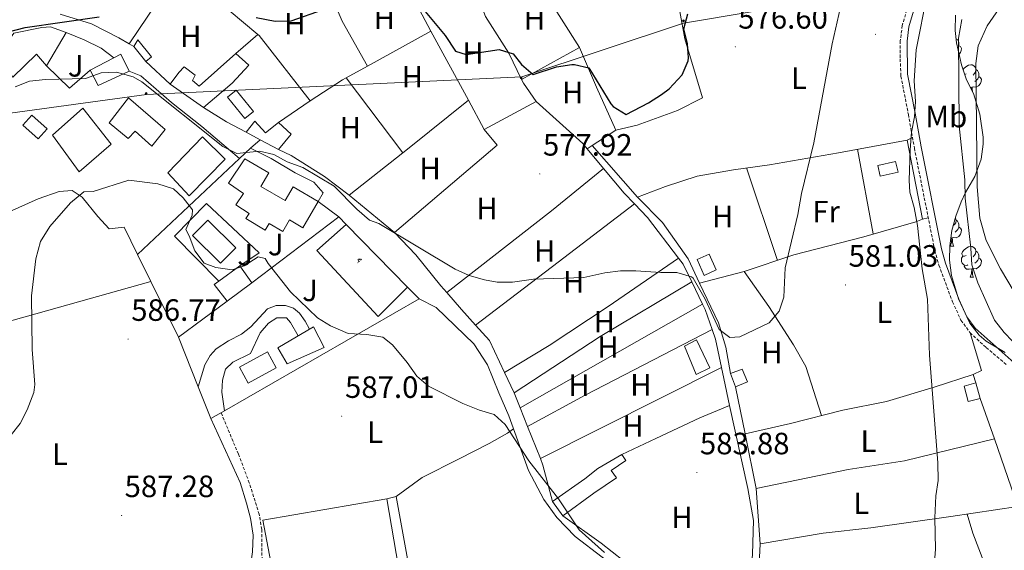
# Model space of a CAD drawing. Units: metres. Extents: x 552022 to 556501, y 4723609 to 4726614.
# Drawn here: x 553332 to 553652, y 4724165 to 4724337 of the extents above; entities that cross this region are included whole.
import ezdxf
from ezdxf.enums import TextEntityAlignment as Align

# ---------------------------------------------------------------- set-up
doc = ezdxf.new("R2010")
doc.units = ezdxf.units.M
doc.header["$MEASUREMENT"] = 0
doc.linetypes.add('TRAZOSX2', pattern=[1.5, 1, -0.5])
for name, color, linetype, lineweight in [('Carátula', 7, 'Continuous', 5), ('Level 15', 1, 'Continuous', 0), ('Level 16', 1, 'Continuous', 0), ('Level 19', 252, 'Continuous', 0), ('Level 20', 19, 'Continuous', 0), ('Level 21', 19, 'Continuous', 0), ('Level 25', 1, 'Continuous', 0), ('Level 26', 92, 'Continuous', 0), ('Level 32', 19, 'Continuous', 0), ('Level 35', 92, 'TRAZOSX2', 0), ('Level 36', 19, 'Continuous', 40), ('Level 37', 92, 'Continuous', 0), ('Level 4', 36, 'Continuous', 30), ('Level 41', 19, 'Continuous', 0), ('Level 5', 36, 'Continuous', 0), ('Level 52', 1, 'Continuous', 13), ('Level 7', 19, 'Continuous', 0)]:
    doc.layers.add(name, color=color, linetype=linetype, lineweight=lineweight)
doc.styles.add('Arial', font='ARIAL.TTF', dxfattribs={"height": 0.2})

# ---------------------------------------------------------------- blocks, each defined once
blk = doc.blocks.new('5PATER')
at = {"layer": 'Carátula', "linetype": 'Continuous', "lineweight": 5}
h = blk.add_hatch(color=250, dxfattribs=at)
edge = h.paths.add_edge_path()
edge.add_ellipse((0, 0), major_axis=(-1.33, -1.34), ratio=0.999422, start_angle=0, end_angle=360)
blk = doc.blocks.new('5PELE')
at = {"layer": 'Carátula', "linetype": 'Continuous', "lineweight": 5}
h = blk.add_hatch(color=9, dxfattribs=at)
edge = h.paths.add_edge_path()
edge.add_arc((0, 0), 2.85, 359.999, 719.999)
at = {"layer": 'Carátula', "color": 252, "linetype": 'Continuous', "lineweight": 5}
blk.add_circle((0, 0, 0), 2.85, dxfattribs=at)
blk = doc.blocks.new('5IDEP')
at = {"layer": 'Carátula', "linetype": 'Continuous', "lineweight": 5, "extrusion": (0, 0, -1)}
blk.add_hatch(color=252, dxfattribs=at).paths.add_polyline_path([(0.5, -0.6), (-1.8, 1.9), (-4, 0.2), (-7.9, 4.2), (-6.6, 5.2), (-4, 2.4), (-0.4, 5.2), (2.7, 5.2), (6.4, 1.4), (5.1, 0.3), (1.9, 3.7), (1.3, 3.2), (3, 1.4)])
at = {"layer": 'Carátula', "linetype": 'Continuous', "lineweight": 5}
for points in [[(-4.9, -9.4), (-5.1, -9.4), (-5.4, -9.3), (-5.6, -9.2), (-5.7, -9), (-5.8, -8.7), (-5.8, -8.4), (-5.7, -8.2), (-3, -4.9), (-3.6, 0.3), (-3.4, 0.8), (-1.9, -2), (-1.8, -3.7), (-1.2, -5.1), (-4.4, -9.2), (-4.6, -9.4)], [(1.4, -5.2), (-1.2, -5.1), (-1.8, -3.7), (0.3, -3.7), (-1.9, -2), (-3.4, 0.8), (2.1, -3.4), (2.3, -3.5), (2.4, -3.8), (2.5, -4.1), (2.4, -4.4), (2.3, -4.6), (2.2, -4.8), (2, -5), (1.7, -5.1)]]:
    blk.add_hatch(color=252, dxfattribs=at).paths.add_polyline_path(points)
h = blk.add_hatch(color=252, dxfattribs=at)
edge = h.paths.add_edge_path()
edge.add_arc((3, 5.5), 1.39, 179.999, 539.999)
at = {"layer": 'Carátula', "color": 252, "linetype": 'Continuous', "lineweight": 5}
blk.add_line((4, 0.2), (7.9, 4.2), dxfattribs=at)
at = {"layer": 'Carátula', "color": 252, "linetype": 'Continuous', "lineweight": 5, "flags": 128}
blk.add_lwpolyline([(7.9, 4.2), (4, 0.2)], dxfattribs=at)

msp = doc.modelspace()

# ---------------------------------------------------------------- linework, layer by layer
at = {"layer": 'Level 15', "linetype": 'Continuous', "lineweight": 13}
for points in [[(553324.45, 4724325.11, 581.86), (553330.17, 4724333.03, 581.92), (553339.25, 4724334.79, 584.26), (553342.09, 4724335.03, 585.16), (553347.21, 4724333.27, 584.8), (553340.81, 4724322.39, 584.14), (553337.53, 4724326.15, 581.62), (553329.85, 4724318.71, 581.86), (553324.99, 4724324.46, 581.86), (553324.45, 4724325.11, 581.86)], [(553373.09, 4724323.83, 579.1), (553369.17, 4724328.63, 579.04), (553370.49, 4724330.79, 579.04), (553374.93, 4724325.27, 579.1), (553373.09, 4724323.83, 579.1)], [(553357.57, 4724315.99, 585.34), (553355.01, 4724320.95, 585.34), (553362.71, 4724325.03, 585.34), (553364.97, 4724326.23, 585.34), (553367.69, 4724320.63, 585.34), (553357.57, 4724315.99, 585.34)], [(553406.57, 4724322.55, 581.14), (553401.21, 4724316.71, 582.34), (553391.85, 4724308.87, 581.62), (553380.97, 4724316.39, 581.32), (553383.81, 4724320.23, 580.54), (553385.57, 4724322.07, 579.34), (553389.17, 4724319.35, 579.46), (553388.25, 4724317.67, 580.3), (553390.41, 4724315.75, 582.4), (553402.41, 4724326.39, 581.38), (553406.57, 4724322.55, 581.14)], [(553361.13, 4724303.91, 587.38), (553367.49, 4724311.99, 587.32), (553379.41, 4724301.75, 586.06), (553375.09, 4724296.23, 586.54), (553369.65, 4724301.11, 587.5), (553367.33, 4724298.79, 587.38), (553361.13, 4724303.91, 587.38)], [(553351.41, 4724287.99, 591.4), (553342.73, 4724299.83, 587.32), (553352.65, 4724308.63, 587.26), (553361.81, 4724296.95, 591.58), (553351.41, 4724287.99, 591.4)], [(553338.05, 4724298.63, 583.24), (553333.12, 4724303.1, 583), (553336.06, 4724306.35, 583), (553340.99, 4724301.87, 583), (553338.05, 4724298.63, 583.24)], [(553420.41, 4724300.15, 583.6), (553416.21, 4724295.19, 583.6), (553410.29, 4724298.39, 583.6), (553405.77, 4724300.87, 581.5), (553408.61, 4724304.39, 581.08), (553412.01, 4724300.63, 584.32), (553416.25, 4724303.99, 583.42), (553420.41, 4724300.15, 583.6)], [(553387.21, 4724280.15, 589.66), (553380.29, 4724287.67, 589.54), (553391.49, 4724299.27, 589.6), (553398.93, 4724292.07, 589.6), (553387.21, 4724280.15, 589.66)], [(553405.29, 4724292.15, 588.82), (553413.12, 4724287.66, 591.46), (553410.54, 4724283.18, 591.46), (553418.45, 4724278.62, 591.46), (553421, 4724283.02, 591.46), (553429.17, 4724278.27, 589.06), (553424.23, 4724269.78, 589.06), (553419.85, 4724272.33, 590.62), (553417.63, 4724268.56, 590.5), (553413.23, 4724271.14, 592.48), (553411.91, 4724268.94, 592.48), (553405.62, 4724272.73, 591.52), (553406.73, 4724274.43, 591.52), (553402.42, 4724277.27, 590.2), (553404.87, 4724280.95, 590.2), (553399.98, 4724284.22, 589.06), (553405.29, 4724292.15, 588.82)], [(553611.93, 4724286.54, 586), (553617.77, 4724287.82, 586.06), (553617, 4724291.33, 586.06), (553611.16, 4724290.05, 586.06), (553611.93, 4724286.54, 586)], [(553399.53, 4724245.91, 589.84), (553395.33, 4724251.35, 589.78), (553396.83, 4724252.44, 589.64), (553403.73, 4724257.43, 589), (553407.61, 4724251.83, 589.48), (553399.53, 4724245.91, 589.84)], [(553419.05, 4724225.59, 591.04), (553416.01, 4724230.71, 591.22), (553427.69, 4724237.59, 588.52), (553431.09, 4724230.87, 588.58), (553419.05, 4724225.59, 591.04)], [(553552.21, 4724233.34, 583.42), (553556.61, 4724224.3, 583.42), (553552.13, 4724222.14, 583.42), (553548.33, 4724231.34, 583.42), (553552.21, 4724233.34, 583.42)], [(553563.33, 4724222.38, 583.54), (553567.05, 4724223.82, 583.54), (553568.81, 4724219.66, 583.6), (553564.89, 4724218.06, 583.48)], [(553564.89, 4724218.06, 583.48), (553563.33, 4724222.38, 583.54)], [(553643.13, 4724219.34, 589.66), (553639.28, 4724218.33, 589.48), (553640.6, 4724213.29, 589.48), (553644.45, 4724214.3, 589.66)], [(553644.45, 4724214.3, 589.66), (553643.13, 4724219.34, 589.66)], [(553505.41, 4724180.78, 591.94), (553515.93, 4724188.14, 591.76), (553520.13, 4724191.58, 586.42), (553527.89, 4724196.14, 586.6), (553529.29, 4724194.14, 586.6), (553524.49, 4724190.86, 586.6), (553526.25, 4724188.46, 586.66), (553518.85, 4724183.5, 592), (553508.77, 4724176.14, 592)], [(553454.53, 4724182.46, 592.48), (553463.53, 4724132.94, 593.02), (553459.97, 4724132.14, 592.9), (553451.53, 4724181.66, 592.18), (553454.53, 4724182.46, 592.48)], [(553508.77, 4724176.14, 592), (553505.41, 4724180.78, 591.94)]]:
    msp.add_polyline3d(points, dxfattribs=at)
at = {"layer": 'Level 15', "color": 5, "linetype": 'Continuous', "lineweight": 0}
for points in [[(553405.33, 4724305.27, 579.34), (553399.69, 4724312.23, 579.4), (553402.53, 4724314.53, 579.4), (553408.17, 4724307.57, 579.4), (553405.33, 4724305.27, 579.34)], [(553397.37, 4724258.23, 585.58), (553388.29, 4724267.27, 585.52), (553393.28, 4724272.28, 585.52), (553402.36, 4724263.24, 585.52), (553397.37, 4724258.23, 585.58)], [(553554.77, 4724254.3, 579.35), (553552.45, 4724259.42, 579.35), (553556.3, 4724261.17, 579.35), (553558.62, 4724256.05, 579.35), (553554.77, 4724254.3, 579.35)], [(553406.41, 4724219.27, 588.58), (553415.49, 4724224.23, 588.58), (553412.64, 4724229.44, 588.58), (553403.56, 4724224.48, 588.58), (553406.41, 4724219.27, 588.58)]]:
    msp.add_polyline3d(points, dxfattribs=at)
at = {"layer": 'Level 16', "color": 1, "linetype": 'Continuous', "lineweight": 13, "ltscale": 0.5}
for points in [[(553385.06, 4724353.32, 576.64), (553379.85, 4724347.59, 576.4), (553367.71, 4724329.49, 576.94)], [(553385.06, 4724353.32, 576.52), (553390.33, 4724349.43, 576.64), (553400.21, 4724340.39, 576.64), (553409.49, 4724332.59, 578.53)], [(553453.86, 4724353.65, 575.46), (553458.29, 4724347.83, 575.92), (553465.81, 4724333.67, 577.72)], [(553478.97, 4724352.55, 574.72), (553481.45, 4724344.15, 574.96), (553483.61, 4724338.38, 575.2), (553491.17, 4724326.46, 575.62), (553495.34, 4724317.99, 576.04)], [(553445.19, 4724322.28, 576.88), (553436.93, 4724336.95, 576.64), (553433.09, 4724346.15, 576.52)], [(553367.71, 4724329.49, 579.12), (553364.29, 4724331.51, 578.2), (553355.45, 4724335.99, 577.12), (553345.29, 4724339.19, 576.46)], [(553347.21, 4724333.27, 578.2), (553353.01, 4724330.87, 578.44), (553358.61, 4724328.15, 578.98), (553362.71, 4724325.03, 579.34)], [(553402.41, 4724326.39, 579.16), (553409.49, 4724332.59, 579.16)], [(553409.49, 4724332.59, 578.53), (553409.93, 4724332.23, 578.62), (553426.57, 4724311.03, 579.34)], [(553445.19, 4724322.28, 578.79), (553465.81, 4724333.67, 578.32)], [(553465.81, 4724333.67, 577.72), (553478.09, 4724311.18, 578.5)], [(553369.17, 4724328.63, 579.52), (553367.71, 4724329.49, 579.12)], [(553495.34, 4724317.99, 575.51), (553514.13, 4724328.38, 575.57), (553519.73, 4724315.42, 576.47), (553526.01, 4724301.5, 577.07)], [(553380.97, 4724316.39, 581.14), (553373.09, 4724323.83, 579.52)], [(553355.01, 4724320.95, 581.08), (553348.29, 4724315.11, 581.68), (553340.81, 4724322.39, 581.74)], [(553367.69, 4724320.63, 580.3), (553371.53, 4724319.11, 581.08), (553381.41, 4724310.47, 581.86), (553391.29, 4724302.63, 583.78), (553403.58, 4724292.3, 584.38)], [(553438.26, 4724318.45, 578.95), (553445.19, 4724322.28, 578.79)], [(553426.57, 4724311.03, 579.4), (553437.13, 4724317.83, 578.98), (553438.26, 4724318.45, 578.95)], [(553456.75, 4724294.15, 578.74), (553438.26, 4724318.45, 578.56)], [(553495.34, 4724317.99, 576.04), (553495.93, 4724316.78, 576.1), (553500.09, 4724310.78, 576.16)], [(553416.25, 4724303.99, 579.52), (553426.57, 4724311.03, 579.4)], [(553478.09, 4724311.18, 578.5), (553458.77, 4724295.75, 579.46), (553456.75, 4724294.15, 579.71)], [(553478.09, 4724311.18, 578.14), (553483.13, 4724301.74, 578.32)], [(553483.13, 4724301.74, 578.32), (553500.09, 4724310.78, 577.54)], [(553500.09, 4724310.78, 577.54), (553515.25, 4724297.18, 578.02), (553516.71, 4724295.42, 578.12)], [(553526.01, 4724301.5, 577.37), (553532.93, 4724303.1, 577.43), (553546.01, 4724307.9, 577.43), (553554.13, 4724311.98, 577.37)], [(553405.77, 4724300.87, 581.32), (553399.33, 4724304.15, 581.14), (553391.85, 4724308.87, 581.26)], [(553518.27, 4724296.45, 577.32), (553526.01, 4724301.5, 577.37)], [(553403.58, 4724292.3, 582.18), (553407.17, 4724295.67, 581.56)], [(553407.17, 4724295.67, 581.56), (553413.89, 4724292.31, 581.98), (553421.73, 4724287.59, 582.28), (553427.77, 4724284.63, 582.1), (553430.81, 4724281.11, 581.98), (553429.17, 4724278.27, 582.76), (553435.85, 4724273.35, 584.8)], [(553439.25, 4724280.31, 581.86), (553431.25, 4724286.39, 581.74), (553420.37, 4724293.27, 581.5), (553416.21, 4724295.19, 581.5)], [(553456.75, 4724294.15, 579.71), (553439.25, 4724280.31, 581.86)], [(553516.71, 4724295.42, 577.31), (553518.27, 4724296.45, 577.32)], [(553516.71, 4724295.42, 578.12), (553522, 4724289.06, 578.47)], [(553370.41, 4724261.11, 587.98), (553403.58, 4724292.3, 582.18)], [(553522, 4724289.06, 578.47), (553528.69, 4724281.02, 578.92), (553532.04, 4724277.52, 579.24)], [(553396.83, 4724252.44, 587.2), (553382.41, 4724267.03, 587.2), (553392.89, 4724277.67, 585.64), (553410.01, 4724261.67, 585.64), (553403.73, 4724257.43, 586.9)], [(553532.04, 4724277.52, 579.24), (553536.25, 4724273.1, 579.64), (553546.34, 4724259.92, 580.42)], [(553407.61, 4724251.83, 589.3), (553435.85, 4724273.35, 585.58)], [(553435.85, 4724273.35, 584.8), (553438.27, 4724270.88, 584.87)], [(553438.27, 4724270.88, 584.87), (553458.25, 4724250.5, 585.47)], [(553374.76, 4724252.3, 588.37), (553370.41, 4724261.11, 587.98)], [(553546.34, 4724259.92, 580.42), (553547.89, 4724257.9, 580.54), (553550.68, 4724252.2, 580.8)], [(553383.69, 4724234.23, 589.18), (553374.76, 4724252.3, 588.37)], [(553550.68, 4724252.2, 580.8), (553554.21, 4724244.98, 581.12)], [(553458.25, 4724250.5, 585.47), (553461.97, 4724246.7, 585.58)], [(553383.69, 4724234.23, 589.66), (553399.53, 4724245.91, 589.66)], [(553461.97, 4724246.7, 585.58), (553398.66, 4724210.29, 589.62)], [(553554.21, 4724244.98, 581.12), (553555.05, 4724243.26, 581.2), (553557.33, 4724236.76, 581.56)], [(553557.33, 4724236.76, 581.56), (553558.45, 4724233.58, 581.74), (553560.35, 4724224.37, 582.3)], [(553390.11, 4724218.11, 589.62), (553383.69, 4724234.23, 589.18)], [(553560.35, 4724224.37, 582.3), (553561.09, 4724220.78, 582.52), (553562.97, 4724212.06, 582.64)], [(553398.66, 4724210.29, 589.62), (553394.25, 4724207.75, 589.9), (553390.11, 4724218.11, 589.62)], [(553562.97, 4724212.06, 584.2), (553568.93, 4724185.02, 585.28), (553570.73, 4724174.62, 585.58), (553570.45, 4724163.74, 585.76), (553569.25, 4724148.14, 586.96), (553568.53, 4724132.22, 587.62), (553554.01, 4724143.26, 587.74), (553535.57, 4724156.06, 587.68), (553521.17, 4724167.26, 587.62), (553508.77, 4724176.14, 587.5)], [(553527.89, 4724196.14, 586.6), (553538.97, 4724201.34, 585.4), (553553.33, 4724207.98, 585.16), (553562.97, 4724212.06, 584.2)], [(553467.04, 4724110.94, 593.08), (553450.32, 4724121.5, 592.96), (553434.76, 4724130.7, 592.9), (553417.76, 4724140.15, 592.9), (553411.21, 4724174.79, 592.24), (553451.53, 4724181.66, 592.3)]]:
    msp.add_polyline3d(points, dxfattribs=at)
at = {"layer": 'Level 20', "color": 19, "linetype": 'Continuous', "lineweight": 0, "ltscale": 0.5}
for points in [[(553483.13, 4724301.74, 578.26), (553487.41, 4724296.62, 578.62), (553453.97, 4724268.23, 580.78)], [(553533.05, 4724279.74, 578.63), (553542.13, 4724283.18, 578.69), (553552.41, 4724286.54, 578.57), (553564.25, 4724288.62, 578.81), (553575.93, 4724290.22, 579.41), (553598.37, 4724294.14, 581.51), (553620.77, 4724298.22, 585.11)], [(553620.77, 4724298.22, 585.11), (553625.73, 4724272.54, 586.07), (553623.57, 4724271.66, 585.95), (553606.61, 4724266.86, 582.65), (553583.93, 4724260.94, 580.43), (553567.73, 4724255.58, 580.19), (553553.21, 4724251.74, 580.07)], [(553533.05, 4724279.74, 577.85), (553518.27, 4724296.45, 577.31)], [(553471.04, 4724248.69, 581.62), (553505.09, 4724275.26, 579.88), (553522, 4724289.06, 579.7)], [(553283.53, 4724272.23, 580.84), (553291.77, 4724271.19, 581.5), (553304.17, 4724268.95, 582.64), (553311.09, 4724268.79, 583.36), (553317.21, 4724269.99, 583.66), (553322.81, 4724271.91, 584.26), (553328.69, 4724274.95, 584.62), (553338.13, 4724279.19, 584.98), (553344.89, 4724281.59, 585.22), (553349.17, 4724281.91, 585.64), (553352.45, 4724279.67, 586.12), (553357.53, 4724273.43, 586.78), (553361.21, 4724269.43, 587.5), (553366.05, 4724269.99, 586.96), (553370.41, 4724261.11, 587.38)], [(553453.97, 4724268.23, 581.38), (553439.25, 4724280.31, 581.56)], [(553553.21, 4724251.74, 580.07), (553549.53, 4724259.66, 579.65), (553541.21, 4724271.5, 579.41), (553533.05, 4724279.74, 578.63)], [(553532.04, 4724277.52, 579.7), (553507.21, 4724258.62, 580.24), (553480.38, 4724238.13, 581.98)], [(553471.04, 4724248.69, 581.94), (553469.05, 4724250.94, 581.8), (553460.89, 4724261.02, 581.44), (553453.97, 4724268.23, 581.38)], [(553489.79, 4724222.72, 582.64), (553504.29, 4724231.5, 582.04), (553523.53, 4724244.22, 581.38), (553546.34, 4724259.92, 580.84)], [(553374.76, 4724252.3, 588.04), (553337.33, 4724241.83, 585.04), (553285.56, 4724227.43, 584.68)], [(553550.68, 4724252.2, 581.32), (553520.85, 4724234.46, 581.8), (553492.93, 4724216.14, 583.06)], [(553553.21, 4724251.74, 580.07), (553559.37, 4724238.86, 580.67), (553561.77, 4724231.02, 581.57), (553563.33, 4724222.38, 581.87)], [(553461.97, 4724246.7, 584.44), (553467.53, 4724243.9, 584.38), (553479.77, 4724232.06, 584.5), (553484.25, 4724225.26, 584.62), (553487.93, 4724216.14, 584.86), (553491.21, 4724208.7, 585.46), (553497.57, 4724190.86, 586.78), (553502.53, 4724181.42, 586.66), (553506.81, 4724175.58, 586.54), (553512.81, 4724169.5, 586.54), (553530.29, 4724156.06, 586.48), (553562.41, 4724132.62, 586.6), (553565.73, 4724128.78, 586.6), (553567.65, 4724125.02, 586.6), (553571.01, 4724110.94, 586.84), (553571.32, 4724109.44, 586.85)], [(553480.38, 4724238.13, 582.34), (553475.81, 4724243.26, 582.28), (553471.04, 4724248.69, 581.94)], [(553494.86, 4724211.3, 583.42), (553554.21, 4724244.98, 581.56)], [(553489.79, 4724222.72, 582.77), (553484.85, 4724233.1, 582.4), (553480.38, 4724238.13, 582.34)], [(553557.33, 4724236.76, 582.04), (553516.05, 4724215.42, 583.3), (553497.27, 4724205.24, 583.84)], [(553501.44, 4724194.75, 584.38), (553560.35, 4724224.37, 582.58)], [(553492.93, 4724216.14, 583), (553489.79, 4724222.72, 582.77)], [(553568.02, 4724202.81, 583.37), (553582.77, 4724206.22, 582.83), (553599.77, 4724210.46, 582.77), (553613.97, 4724213.34, 583.49), (553629.57, 4724217.98, 584.21), (553642.17, 4724222.06, 587.15), (553643.13, 4724219.34, 587.15)], [(553564.89, 4724218.06, 582.11), (553568.02, 4724202.81, 582.89)], [(553494.86, 4724211.3, 583.47), (553492.93, 4724216.14, 583)], [(553644.45, 4724214.3, 587.15), (553649.17, 4724201.18, 587.81)], [(553497.27, 4724205.24, 584.06), (553494.86, 4724211.3, 583.47)], [(553501.44, 4724194.75, 585.07), (553497.27, 4724205.24, 584.06)], [(553568.02, 4724202.81, 582.89), (553571.65, 4724185.1, 583.79)], [(553571.65, 4724185.1, 584.09), (553601.53, 4724191.18, 583.55), (553619.85, 4724194.06, 583.97), (553649.17, 4724201.18, 587.87)], [(553649.17, 4724201.18, 587.81), (553656.73, 4724179.18, 587.93), (553634.97, 4724175.98, 584.75), (553608.89, 4724172.22, 584.03), (553593.41, 4724170.54, 584.27), (553572.93, 4724167.02, 584.63)], [(553505.41, 4724180.78, 585.46), (553502.29, 4724192.62, 585.28), (553501.44, 4724194.75, 585.07)], [(553571.65, 4724185.1, 583.79), (553572.93, 4724167.02, 584.33)], [(553572.93, 4724167.02, 584.33), (553572.09, 4724149.26, 585.71), (553570.65, 4724135.74, 586.07), (553572.37, 4724122.46, 586.49)]]:
    msp.add_polyline3d(points, dxfattribs=at)
at = {"layer": 'Level 21', "color": 19, "linetype": 'TRAZOSX2', "lineweight": 0}
for points in [[(553623.15, 4724349.2, 583.75), (553619.17, 4724335.5, 583.61), (553618.52, 4724330.54, 583.61), (553618.47, 4724324.66, 583.7), (553618.73, 4724319, 584.08), (553621.13, 4724306.62, 584.39), (553623.09, 4724295.66, 585.71), (553629.73, 4724262.38, 586.43), (553631.08, 4724257.58, 586.46), (553635.5, 4724245.71, 586.72), (553638.25, 4724239.74, 586.97), (553641.19, 4724235.68, 587.13), (553646.44, 4724230.82, 587.6), (553653.33, 4724225.1, 588.17)], [(553529.44, 4724012.73, 589.7), (553524.71, 4724020.73, 589.68), (553522.6, 4724025.26, 589.71), (553509.32, 4724060.7, 589.59), (553504.49, 4724072.55, 589.63), (553501.64, 4724078.08, 589.71), (553498.72, 4724082.14, 589.71), (553494.96, 4724086.38, 589.71), (553481.76, 4724098.06, 589.77), (553473.8, 4724104.28, 589.83), (553460.88, 4724111.9, 590.07), (553445.4, 4724122.3, 590.19), (553427.33, 4724133.7, 590.81), (553405.6, 4724144.55, 590.01), (553404.92, 4724145.35, 590.01), (553404.84, 4724147.67, 589.83), (553406.08, 4724150.39, 589.83), (553409.76, 4724156.07, 589.83), (553410.92, 4724160.23, 589.89), (553410.81, 4724171.75, 589.77), (553409.98, 4724176.67, 589.6), (553406.77, 4724186.87, 589.29), (553403.22, 4724196.22, 589.19), (553397.59, 4724209.67, 588.93)]]:
    msp.add_polyline3d(points, dxfattribs=at)
at = {"layer": 'Level 21', "color": 19, "linetype": 'Continuous', "lineweight": 0}
for points in [[(553658.47, 4724223.31, 588.5), (553642.85, 4724237.16, 587.13), (553640.17, 4724240.86, 586.97), (553637.54, 4724246.56, 586.72), (553633.18, 4724258.26, 586.46), (553631.88, 4724262.9, 586.43), (553625.26, 4724296.07, 585.71), (553623.3, 4724307.03, 584.39), (553620.87, 4724319.72, 584.06), (553620.73, 4724330.39, 583.61), (553621.34, 4724335.05, 583.61), (553625.29, 4724348.62, 583.75)], [(553394.25, 4724207.75, 588.87), (553403.81, 4724186.95, 589.35), (553405.89, 4724180.31, 589.65), (553407.1, 4724175.46, 589.53), (553407.98, 4724169.84, 589.64), (553407.82, 4724164.43, 589.7), (553407.12, 4724159.83, 589.83), (553405.84, 4724156.15, 589.83), (553403.76, 4724153.67, 589.83), (553401.64, 4724151.75, 589.83), (553397.64, 4724149.99, 589.95)]]:
    msp.add_polyline3d(points, dxfattribs=at)
at = {"layer": 'Level 25', "color": 1, "linetype": 'Continuous', "lineweight": 0}
for points in [[(553407.17, 4724295.67, 579.34), (553410.29, 4724298.39, 579.34)], [(553438.27, 4724270.88, 583.96), (553428.77, 4724262.39, 583.96), (553448.65, 4724240.95, 584.14), (553458.25, 4724250.5, 584.14)], [(553426.33, 4724236.79, 586.72), (553424.97, 4724239.43, 586.42), (553423.09, 4724241.99, 586.06), (553421.17, 4724243.59, 585.94), (553418.49, 4724244.47, 585.94), (553415.45, 4724244.55, 585.94), (553412.73, 4724243.43, 586.18), (553407.25, 4724237.59, 587.44), (553404.21, 4724235.19, 588.04), (553400.05, 4724233.03, 588.4), (553396.01, 4724230.47, 588.64), (553394.01, 4724228.31, 588.64), (553392.25, 4724225.27, 588.64), (553390.11, 4724218.11, 588.58)], [(553398.66, 4724210.29, 589.06), (553397.85, 4724216.39, 589.06), (553398.09, 4724220.23, 589), (553398.97, 4724223.83, 588.94), (553401.45, 4724226.15, 588.76), (553407.13, 4724228.87, 588.58), (553410.29, 4724235.67, 587.32), (553413.05, 4724238.79, 586.6), (553415.77, 4724240.47, 586.24), (553418.81, 4724240.47, 586.18), (553420.21, 4724238.95, 586.3), (553422.65, 4724234.62, 586.18)]]:
    msp.add_polyline3d(points, dxfattribs=at)
at = {"layer": 'Level 32', "color": 6, "linetype": 'Continuous', "lineweight": 0, "ltscale": 0.5}
msp.add_polyline3d([(553679.24, 4724493.73, 571.29), (553680.67, 4724475.13, 574), (553673.52, 4724357.41, 595.38), (553548, 4724336.22, 575.06), (553495.45, 4724318.77, 575.25), (553373.28, 4724313.06, 580.52), (553310.68, 4724304.47, 579.82), (553281.48, 4724301.9, 577.5)], dxfattribs=at)
at = {"layer": 'Level 35', "color": 92, "linetype": 'Continuous', "lineweight": 0, "ltscale": 0.5}
for points in [[(553638.4, 4724322.76, 600.39), (553636.81, 4724329.84, 599.59), (553636.37, 4724333.9, 599.08), (553636.52, 4724338.82, 598.36)], [(553652.58, 4724229.28, 597.18), (553646.47, 4724232.93, 596.19), (553644.21, 4724234.86, 595.84), (553641.16, 4724238.82, 595.47), (553637.49, 4724246.7, 595.6), (553635.21, 4724254.3, 595.36), (553634.53, 4724259.29, 595.27), (553634.61, 4724263.9, 595.24), (553635.32, 4724268.83, 595.26), (553636.57, 4724273.5, 595.3), (553638.32, 4724278.21, 595.36), (553639.69, 4724281.18, 595.42), (553642.81, 4724286.38, 596.02), (553644.85, 4724292.06, 597.4), (553645.5, 4724296.92, 598.48), (553645.49, 4724299.18, 598.96), (553644.41, 4724306.7, 600.1), (553642.33, 4724313.42, 600.82), (553640.08, 4724317.89, 600.83), (553638.4, 4724322.76, 600.39)]]:
    msp.add_polyline3d(points, dxfattribs=at)
at = {"layer": 'Level 36', "color": 92, "linetype": 'Continuous', "lineweight": 0}
for points in [[(553539.81, 4724379.42, 573.41), (553542.85, 4724375.66, 574.13), (553545.21, 4724370.22, 574.13), (553546.85, 4724364.54, 574.25), (553546.61, 4724356.78, 574.49), (553546.17, 4724350.62, 575.27), (553546.17, 4724344.86, 575.33), (553546.81, 4724340.06, 575.27), (553548.45, 4724331.18, 575.75), (553554.13, 4724311.98, 577.31)], [(553491.67, 4724365.93, 573.17), (553497.85, 4724356.78, 573.77), (553502.49, 4724346.86, 574.07), (553514.13, 4724328.38, 575.27)], [(553636.66, 4724331.2, 0.01), (553637.13, 4724330.89, 0.01), (553637.44, 4724330.25, 0.01), (553637.6, 4724329.93, 0.01), (553637.6, 4724329.35, 0.01), (553637.6, 4724328.92, 0.01), (553637.23, 4724328.23, 0.01), (553637.19, 4724328.18, 0.01)], [(553637.6, 4724328.92, 0.01), (553638.06, 4724328.67, 0.01), (553638.4, 4724328.06, 0.01), (553638.29, 4724327.33, 0.01), (553638.08, 4724326.69, 0.01), (553637.64, 4724326.14, 0.01)], [(553638.95, 4724321.18, 0.01), (553639.2, 4724321.49, 0.01), (553639.84, 4724322.02, 0.01), (553640.74, 4724322.6, 0.01), (553641.48, 4724322.76, 0.01), (553641.91, 4724322.71, 0.01), (553642.44, 4724322.39, 0.01), (553642.97, 4724321.81, 0.01), (553643.13, 4724321.17, 0.01), (553643.02, 4724320.32, 0.01), (553642.59, 4724319.79, 0.01), (553642.17, 4724319.36, 0.01)], [(553639.94, 4724319.79, 0.01), (553639.5, 4724319.57, 0.01)], [(553643.13, 4724321.17, 0.01), (553643.6, 4724320.85, 0.01), (553643.92, 4724320.21, 0.01), (553644.08, 4724319.89, 0.01), (553644.08, 4724319.31, 0.01), (553644.08, 4724318.89, 0.01), (553643.71, 4724318.2, 0.01), (553643.29, 4724317.72, 0.01), (553642.81, 4724317.3, 0.01)], [(553644.08, 4724318.89, 0.01), (553644.53, 4724318.64, 0.01), (553644.88, 4724318.02, 0.01), (553644.77, 4724317.3, 0.01), (553644.56, 4724316.66, 0.01), (553643.97, 4724315.92, 0.01), (553643.18, 4724315.44, 0.01), (553642.33, 4724315.54, 0.01), (553641.9, 4724315.41, 0.01)], [(553641.79, 4724315.41, 0.01), (553641.35, 4724315.37, 0.01)], [(553641.73, 4724314.61, 0.01), (553641.79, 4724315.41, 0.01), (553641.9, 4724315.41, 0.01), (553641.93, 4724314.83, 0.01), (553641.97, 4724314.14, 0.01)], [(553622.48, 4724299.07, 585.47), (553620.77, 4724298.22, 585.41)], [(553604.61, 4724295.28, 582.51), (553609.73, 4724267.75, 583.26)], [(553578.6, 4724259.18, 580.35), (553568.48, 4724289.2, 579.03)], [(553625.73, 4724272.54, 587.15), (553627.61, 4724273.01, 585.83)], [(553636.42, 4724272.94, 0.01), (553636.49, 4724272.85, 0.01), (553636.65, 4724272.21, 0.01), (553636.54, 4724271.36, 0.01), (553636.12, 4724270.83, 0.01), (553635.76, 4724270.47, 0.01)], [(553636.65, 4724272.21, 0.01), (553637.13, 4724271.9, 0.01), (553637.44, 4724271.26, 0.01), (553637.6, 4724270.94, 0.01), (553637.6, 4724270.36, 0.01), (553637.6, 4724269.93, 0.01), (553637.23, 4724269.24, 0.01), (553636.81, 4724268.76, 0.01), (553636.33, 4724268.34, 0.01)], [(553637.6, 4724269.93, 0.01), (553638.06, 4724269.68, 0.01), (553638.4, 4724269.07, 0.01), (553638.29, 4724268.34, 0.01), (553638.08, 4724267.7, 0.01), (553637.5, 4724266.96, 0.01), (553636.7, 4724266.48, 0.01), (553635.85, 4724266.59, 0.01), (553635.42, 4724266.46, 0.01)], [(553634.77, 4724263.77, 0.01), (553635.2, 4724264.93, 0.01), (553635.31, 4724266.46, 0.01), (553635.42, 4724266.46, 0.01), (553635.46, 4724265.87, 0.01), (553635.49, 4724265.19, 0.01), (553635.56, 4724264.57, 0.01), (553635.68, 4724264.17, 0.01), (553635.89, 4724263.77, 0.01)], [(553635.31, 4724266.46, 0.01), (553634.98, 4724266.42, 0.01)], [(553634.77, 4724263.77, 0.01), (553635.89, 4724263.77, 0.01)], [(553639.94, 4724260.8, 0.01), (553639.41, 4724260.53, 0.01), (553638.88, 4724260.59, 0.01), (553638.62, 4724260.96, 0.01), (553638.56, 4724261.38, 0.01), (553638.72, 4724261.9, 0.01), (553639.2, 4724262.5, 0.01), (553639.84, 4724263.03, 0.01), (553640.74, 4724263.61, 0.01), (553641.48, 4724263.77, 0.01), (553641.91, 4724263.72, 0.01), (553642.44, 4724263.4, 0.01), (553642.97, 4724262.82, 0.01), (553643.13, 4724262.18, 0.01), (553643.02, 4724261.33, 0.01), (553642.59, 4724260.8, 0.01), (553642.17, 4724260.37, 0.01)], [(553643.13, 4724262.18, 0.01), (553643.6, 4724261.86, 0.01), (553643.92, 4724261.22, 0.01), (553644.08, 4724260.9, 0.01), (553644.08, 4724260.32, 0.01), (553644.08, 4724259.9, 0.01), (553643.71, 4724259.21, 0.01), (553643.29, 4724258.73, 0.01), (553642.81, 4724258.31, 0.01)], [(553640.53, 4724257.72, 0.01), (553640.1, 4724257.56, 0.01), (553639.52, 4724257.62, 0.01), (553639.04, 4724257.83, 0.01), (553638.62, 4724258.25, 0.01), (553638.4, 4724258.84, 0.01), (553638.4, 4724259.26, 0.01), (553638.46, 4724259.84, 0.01), (553638.88, 4724260.53, 0.01)], [(553644.08, 4724259.9, 0.01), (553644.53, 4724259.65, 0.01), (553644.88, 4724259.03, 0.01), (553644.77, 4724258.31, 0.01), (553644.56, 4724257.67, 0.01), (553643.97, 4724256.93, 0.01), (553643.18, 4724256.45, 0.01), (553642.33, 4724256.55, 0.01), (553641.9, 4724256.42, 0.01)], [(553567.73, 4724255.58, 579.83), (553575.77, 4724244.22, 580.43), (553583.77, 4724231.74, 581.21), (553587.81, 4724224.7, 581.45), (553592.86, 4724208.74, 582.53)], [(553641.79, 4724256.42, 0.01), (553640.9, 4724256.34, 0.01), (553640.05, 4724256.34, 0.01), (553639.63, 4724256.77, 0.01), (553639.31, 4724257.24, 0.01), (553639.31, 4724257.56, 0.01)], [(553641.24, 4724253.74, 0.01), (553641.68, 4724254.9, 0.01), (553641.79, 4724256.42, 0.01), (553641.9, 4724256.42, 0.01), (553641.93, 4724255.84, 0.01), (553641.97, 4724255.15, 0.01), (553642.04, 4724254.54, 0.01), (553642.15, 4724254.14, 0.01), (553642.37, 4724253.74, 0.01)], [(553641.24, 4724253.74, 0.01), (553642.37, 4724253.74, 0.01)], [(553642.17, 4724222.06, 586.31), (553644.93, 4724223.42, 587.27), (553641.19, 4724235.68, 587.15)], [(553492.74, 4724204.42, 585.81), (553490.77, 4724203.02, 586.29), (553484.77, 4724199.66, 586.65), (553475.05, 4724194.7, 586.77), (553462.97, 4724188.62, 587.55), (553454.53, 4724182.46, 588.03)], [(553640.22, 4724176.75, 585.71), (553642.09, 4724170.54, 586.49), (553646.05, 4724160.38, 587.45), (553648.61, 4724154.54, 587.63), (553648.77, 4724142.7, 588.23), (553647.45, 4724120.78, 588.23)]]:
    msp.add_polyline3d(points, dxfattribs=at)
at = {"layer": 'Level 4', "color": 36, "linetype": 'Continuous', "lineweight": 30}
for points in [[(553409.01, 4724338.07, 575.01), (553415.21, 4724336.95, 575.01), (553420.41, 4724337.03, 575.01), (553430.89, 4724340.71, 575.01)], [(553464.01, 4724340.07, 575.01), (553470.43, 4724332.27, 575.01), (553473.85, 4724327.19, 575.01), (553477.25, 4724326.07, 575.01), (553488.05, 4724327.66, 575.01), (553492.57, 4724326.3, 575.01), (553495.33, 4724322.86, 575.01), (553499.12, 4724319.58, 575.01), (553506.69, 4724322.06, 575.01), (553511.64, 4724322.82, 575.01), (553512.57, 4724322.86, 575.01), (553517.21, 4724321.74, 575.01), (553524.4, 4724310.01, 575.01), (553525.09, 4724309.18, 575.01), (553529.33, 4724306.62, 575.01), (553536.65, 4724310.38, 575.01), (553540.85, 4724313.06, 575.01), (553543.33, 4724314.94, 575.01), (553547.57, 4724319.42, 575.01), (553549.56, 4724324.06, 575.01), (553549.65, 4724324.94, 575.01), (553549.25, 4724329.5, 575.01), (553548.13, 4724334.46, 575.01), (553549.43, 4724339.3, 575.01)], [(553327.97, 4724333.35, 575.01), (553333.81, 4724334.87, 575.01), (553357.88, 4724338.32, 575.01)]]:
    msp.add_polyline3d(points, dxfattribs=at)
at = {"layer": 'Level 5', "color": 36, "linetype": 'Continuous', "lineweight": 0}
for points in [[(553330.61, 4724315.59, 580.01), (553335.25, 4724317.45, 580.01), (553340.51, 4724317.97, 580.01), (553353.45, 4724318.23, 580.01), (553358.61, 4724320.07, 580.01), (553363.61, 4724320.32, 580.01), (553369.02, 4724318.79, 580.01), (553371.85, 4724317.19, 580.01), (553398.12, 4724296.18, 580.01), (553402.73, 4724293.91, 580.01), (553410.09, 4724294.71, 580.01), (553414.69, 4724293.59, 580.01), (553419.11, 4724291.24, 580.01), (553424.17, 4724289.35, 580.01), (553434.33, 4724283.27, 580.01), (553441.73, 4724275.83, 580.01), (553445.81, 4724272.23, 580.01), (553448.85, 4724271.19, 580.01), (553473.77, 4724256.3, 580.01), (553478.33, 4724254.25, 580.01), (553483.22, 4724252.87, 580.01), (553487.37, 4724252.14, 580.01), (553492.37, 4724252.08, 580.01), (553499.17, 4724253.02, 580.01), (553515.56, 4724253.58, 580.01), (553522.45, 4724255.1, 580.01), (553527.49, 4724255.82, 580.01), (553532.48, 4724255.82, 580.01), (553540.65, 4724255.18, 580.01), (553545.88, 4724255.26, 580.01), (553550.63, 4724253.82, 580.01), (553551.13, 4724253.34, 580.01), (553555.09, 4724246.54, 580.01), (553559.65, 4724236.7, 580.01), (553563.05, 4724234.14, 580.01), (553566.33, 4724234.3, 580.01), (553575.81, 4724238.86, 580.01), (553579.13, 4724242.64, 580.01), (553580.65, 4724247.26, 580.01), (553581.09, 4724256.78, 580.01), (553585.13, 4724274.06, 580.01), (553586.33, 4724280.94, 580.01), (553590.37, 4724297.42, 580.01), (553596.38, 4724329.53, 580.01), (553601.81, 4724353.42, 580.01)], [(553662.41, 4724237.5, 595.01), (553651.13, 4724256.38, 595.01), (553646.41, 4724265.66, 595.01), (553644.33, 4724272.86, 595.01), (553643.49, 4724283.02, 595.01), (553643.09, 4724323.18, 595.01), (553643.89, 4724328.86, 595.01), (553646.77, 4724335.42, 595.01), (553657.69, 4724351.26, 595.01)], [(553629.12, 4724154.21, 585.01), (553629.97, 4724165.3, 585.01), (553629.73, 4724175.5, 585.01), (553630.05, 4724182.7, 585.01), (553630.78, 4724187.66, 585.01), (553630.69, 4724193.44, 585.01), (553627.96, 4724228.36, 585.01), (553627.33, 4724246.54, 585.01), (553625.6, 4724256.39, 585.01), (553624.09, 4724270.46, 585.01), (553622.97, 4724276.38, 585.01), (553621.61, 4724281.34, 585.01), (553621.41, 4724285.1, 585.01), (553621.69, 4724295.09, 585.01), (553622.16, 4724300.84, 585.01), (553623.17, 4724305.82, 585.01), (553623.46, 4724310.82, 585.01), (553623.05, 4724317.5, 585.01), (553623.68, 4724327.6, 585.01), (553627.25, 4724345.66, 585.01)], [(553660.41, 4724227.34, 590.01), (553652.25, 4724235.74, 590.01), (553649.17, 4724239.7, 590.01), (553643.73, 4724251.9, 590.01), (553641.77, 4724257.74, 590.01), (553641.49, 4724263.18, 590.01), (553639.61, 4724279.42, 590.01), (553639.45, 4724285.34, 590.01), (553637.61, 4724302.94, 590.01), (553637.48, 4724331.38, 590.01), (553638.49, 4724337.45, 590.01)], [(553329.28, 4724202.47, 585.01), (553332.28, 4724206.15, 585.01), (553334.55, 4724210.59, 585.01), (553336.67, 4724216.28, 585.01), (553336.97, 4724218.87, 585.01), (553336.13, 4724230.26, 585.01), (553335.97, 4724247.67, 585.01), (553337.37, 4724259.67, 585.01), (553338.85, 4724265.35, 585.01), (553341.89, 4724270.23, 585.01), (553348.65, 4724277.91, 585.01), (553352.97, 4724281.43, 585.01), (553356.01, 4724281.59, 585.01), (553367.53, 4724285.19, 585.01), (553377.05, 4724284.07, 585.01), (553382.13, 4724282.47, 585.01), (553385.21, 4724279.51, 585.01), (553388.27, 4724275.55, 585.01), (553388.21, 4724273.91, 585.01), (553386.13, 4724269.19, 585.01), (553387.25, 4724267.11, 585.01), (553389.09, 4724262.23, 585.01), (553392.1, 4724258.24, 585.01), (553395.89, 4724256.87, 585.01), (553401.17, 4724256.15, 585.01), (553405.09, 4724257.35, 585.01), (553409.69, 4724260.31, 585.01), (553411.97, 4724259.75, 585.01), (553412.89, 4724258.15, 585.01), (553420.17, 4724248.95, 585.01), (553428.97, 4724240.55, 585.01), (553433.19, 4724237.89, 585.01), (553438.91, 4724235.43, 585.01), (553445.01, 4724235.11, 585.01), (553450.25, 4724234.22, 585.01), (553453.37, 4724231.74, 585.01), (553458.13, 4724225.98, 585.01), (553461.25, 4724221.58, 585.01), (553465.04, 4724218.3, 585.01), (553476.25, 4724212.62, 585.01), (553481.61, 4724210.54, 585.01), (553486.45, 4724209.1, 585.01), (553489.97, 4724205.82, 585.01), (553497.65, 4724194.06, 585.01), (553507.31, 4724181.68, 585.01), (553514.05, 4724171.66, 585.01), (553522.29, 4724164.3, 585.01)]]:
    msp.add_polyline3d(points, dxfattribs=at)
at = {"layer": 'Level 52', "color": 1, "linetype": 'Continuous', "lineweight": 13}
for points in [[(553324.45, 4724325.11, 581.86), (553330.17, 4724333.03, 581.92), (553339.25, 4724334.79, 584.26), (553342.09, 4724335.03, 585.16), (553347.21, 4724333.27, 584.8), (553340.81, 4724322.39, 584.14), (553337.53, 4724326.15, 581.62), (553329.85, 4724318.71, 581.86), (553324.99, 4724324.46, 581.86), (553324.45, 4724325.11, 581.86)], [(553373.09, 4724323.83, 579.1), (553369.17, 4724328.63, 579.04), (553370.49, 4724330.79, 579.04), (553374.93, 4724325.27, 579.1), (553373.09, 4724323.83, 579.1)], [(553357.57, 4724315.99, 585.34), (553355.01, 4724320.95, 585.34), (553362.71, 4724325.03, 585.34), (553364.97, 4724326.23, 585.34), (553367.69, 4724320.63, 585.34), (553357.57, 4724315.99, 585.34)], [(553406.57, 4724322.55, 581.14), (553401.21, 4724316.71, 582.34), (553391.85, 4724308.87, 581.62), (553380.97, 4724316.39, 581.32), (553383.81, 4724320.23, 580.54), (553385.57, 4724322.07, 579.34), (553389.17, 4724319.35, 579.46), (553388.25, 4724317.67, 580.3), (553390.41, 4724315.75, 582.4), (553402.41, 4724326.39, 581.38), (553406.57, 4724322.55, 581.14)], [(553361.13, 4724303.91, 587.38), (553367.49, 4724311.99, 587.32), (553379.41, 4724301.75, 586.06), (553375.09, 4724296.23, 586.54), (553369.65, 4724301.11, 587.5), (553367.33, 4724298.79, 587.38), (553361.13, 4724303.91, 587.38)], [(553351.41, 4724287.99, 591.4), (553342.73, 4724299.83, 587.32), (553352.65, 4724308.63, 587.26), (553361.81, 4724296.95, 591.58), (553351.41, 4724287.99, 591.4)], [(553338.05, 4724298.63, 583.24), (553333.12, 4724303.1, 583), (553336.06, 4724306.35, 583), (553340.99, 4724301.87, 583), (553338.05, 4724298.63, 583.24)], [(553420.41, 4724300.15, 583.6), (553416.21, 4724295.19, 583.6), (553410.29, 4724298.39, 583.6), (553405.77, 4724300.87, 581.5), (553408.61, 4724304.39, 581.08), (553412.01, 4724300.63, 584.32), (553416.25, 4724303.99, 583.42), (553420.41, 4724300.15, 583.6)], [(553387.21, 4724280.15, 589.66), (553380.29, 4724287.67, 589.54), (553391.49, 4724299.27, 589.6), (553398.93, 4724292.07, 589.6), (553387.21, 4724280.15, 589.66)], [(553405.29, 4724292.15, 588.82), (553413.12, 4724287.66, 591.46), (553410.54, 4724283.18, 591.46), (553418.45, 4724278.62, 591.46), (553421, 4724283.02, 591.46), (553429.17, 4724278.27, 589.06), (553424.23, 4724269.78, 589.06), (553419.85, 4724272.33, 590.62), (553417.63, 4724268.56, 590.5), (553413.23, 4724271.14, 592.48), (553411.91, 4724268.94, 592.48), (553405.62, 4724272.73, 591.52), (553406.73, 4724274.43, 591.52), (553402.42, 4724277.27, 590.2), (553404.87, 4724280.95, 590.2), (553399.98, 4724284.22, 589.06), (553405.29, 4724292.15, 588.82)], [(553611.93, 4724286.54, 586), (553611.16, 4724290.05, 586.06), (553617, 4724291.33, 586.06), (553617.77, 4724287.82, 586.06), (553611.93, 4724286.54, 586)], [(553399.53, 4724245.91, 589.84), (553395.33, 4724251.35, 589.78), (553396.83, 4724252.44, 589.64), (553403.73, 4724257.43, 589), (553407.61, 4724251.83, 589.48), (553399.53, 4724245.91, 589.84)], [(553419.05, 4724225.59, 591.04), (553416.01, 4724230.71, 591.22), (553427.69, 4724237.59, 588.52), (553431.09, 4724230.87, 588.58), (553419.05, 4724225.59, 591.04)], [(553552.21, 4724233.34, 583.42), (553556.61, 4724224.3, 583.42), (553552.13, 4724222.14, 583.42), (553548.33, 4724231.34, 583.42), (553552.21, 4724233.34, 583.42)], [(553564.89, 4724218.06, 583.48), (553563.33, 4724222.38, 583.54), (553567.05, 4724223.82, 583.54), (553568.81, 4724219.66, 583.6), (553564.89, 4724218.06, 583.48)], [(553644.45, 4724214.3, 589.66), (553640.6, 4724213.29, 589.48), (553639.28, 4724218.33, 589.48), (553643.13, 4724219.34, 589.66), (553644.45, 4724214.3, 589.66)], [(553508.77, 4724176.14, 592), (553505.41, 4724180.78, 591.94), (553515.93, 4724188.14, 591.76), (553520.13, 4724191.58, 586.42), (553527.89, 4724196.14, 586.6), (553529.29, 4724194.14, 586.6), (553524.49, 4724190.86, 586.6), (553526.25, 4724188.46, 586.66), (553518.85, 4724183.5, 592), (553508.77, 4724176.14, 592)], [(553454.53, 4724182.46, 592.48), (553463.53, 4724132.94, 593.02), (553459.97, 4724132.14, 592.9), (553451.53, 4724181.66, 592.18), (553454.53, 4724182.46, 592.48)]]:
    msp.add_polyline3d(points, close=True, dxfattribs=at)
at = {"layer": 'Level 52', "color": 1, "linetype": 'Continuous', "lineweight": 0}
for points in [[(553405.33, 4724305.27, 579.34), (553399.69, 4724312.23, 579.4), (553402.53, 4724314.53, 579.4), (553408.17, 4724307.57, 579.4), (553405.33, 4724305.27, 579.34)], [(553397.37, 4724258.23, 585.58), (553388.29, 4724267.27, 585.52), (553393.28, 4724272.28, 585.52), (553402.36, 4724263.24, 585.52), (553397.37, 4724258.23, 585.58)], [(553554.77, 4724254.3, 579.35), (553552.45, 4724259.42, 579.35), (553556.3, 4724261.17, 579.35), (553558.62, 4724256.05, 579.35), (553554.77, 4724254.3, 579.35)], [(553406.41, 4724219.27, 588.58), (553403.56, 4724224.48, 588.58), (553412.64, 4724229.44, 588.58), (553415.49, 4724224.23, 588.58), (553406.41, 4724219.27, 588.58)]]:
    msp.add_polyline3d(points, close=True, dxfattribs=at)

# ---------------------------------------------------------------- block references
at = {"layer": 'Level 19', "color": 252, "linetype": 'Continuous', "lineweight": 0, "xscale": 0.09999983015004542, "yscale": 0.09999983015004542}
msp.add_blockref('5IDEP', (553442.49, 4724259.18, 584.03), dxfattribs=at)
at = {"layer": 'Level 32', "color": 252, "linetype": 'Continuous', "lineweight": 0, "xscale": 0.09999983015004542, "yscale": 0.09999983015004542}
for p in [(553547.99, 4724337.01, 575.08), (553495.17, 4724318.46, 575.28), (553373.23, 4724313.4, 580.47)]:
    msp.add_blockref('5PELE', p, dxfattribs=at)
at = {"layer": 'Level 7', "color": 19, "linetype": 'Continuous', "lineweight": 0, "xscale": 0.09999983015004542, "yscale": 0.09999983015004542}
for p in [(553610.41, 4724332.62, 581.85), (553564.85, 4724328.54, 576.61), (553501.25, 4724287.26, 577.93), (553600.73, 4724251.18, 581.04), (553367.33, 4724233.59, 586.78), (553436.81, 4724208.55, 587.02), (553552.37, 4724190.22, 583.89), (553365.24, 4724176.31, 587.29)]:
    msp.add_blockref('5PATER', p, dxfattribs=at)

# ---------------------------------------------------------------- texts
at = {"layer": 'Level 26', "color": 92, "linetype": 'Continuous', "lineweight": 0, "style": 'Arial'}
for p in [(553350.3, 4724322.39, 578.85), (553415.38, 4724264.31, 584.15), (553405.42, 4724261.03, 584.7), (553426.5, 4724249.43, 584.65)]:
    msp.add_text('J', height=7, dxfattribs=at).set_placement(p, align=Align.MIDDLE_CENTER)
at = {"layer": 'Level 37', "color": 92, "linetype": 'Continuous', "lineweight": 0, "style": 'Arial'}
for s, p in [('H', (553421.57, 4724336.07, 575.32)), ('H', (553450.69, 4724337.83, 575.32)), ('H', (553499.53, 4724337.66, 574.17)), ('H', (553387.73, 4724331.99, 577.36)), ('H', (553479.49, 4724326.54, 575.92)), ('H', (553459.77, 4724318.87, 575.32)), ('L', (553585.57, 4724318.38, 579.12)), ('H', (553511.97, 4724313.74, 574.35)), ('Mb', (553633.46, 4724305.9, 588.17)), ('H', (553439.65, 4724302.31, 575.32)), ('H', (553465.57, 4724289.03, 578.86)), ('H', (553484.05, 4724276.06, 579.7)), ('Fr', (553594.37, 4724275.02, 581.05)), ('H', (553560.73, 4724273.42, 579.54)), ('H', (553502.81, 4724262.22, 580.3)), ('H', (553512.25, 4724252.22, 581.8)), ('L', (553613.28, 4724242.3, 582.96)), ('H', (553522.21, 4724239.26, 580.96)), ('H', (553523.41, 4724231.02, 581.68)), ('H', (553576.73, 4724229.26, 580.83)), ('H', (553514.01, 4724218.62, 582.34)), ('H', (553534.13, 4724218.7, 582.58)), ('H', (553531.57, 4724205.34, 583.66)), ('L', (553447.68, 4724203.34, 586.96)), ('L', (553608.16, 4724200.46, 583.6)), ('L', (553345.2, 4724196.23, 585.89)), ('L', (553605.84, 4724180.22, 583.81)), ('H', (553547.53, 4724175.66, 584.2))]:
    msp.add_text(s, height=7, dxfattribs=at).set_placement(p, align=Align.MIDDLE_CENTER)
at = {"layer": 'Level 41', "color": 19, "linetype": 'Continuous', "lineweight": 0, "style": 'Arial'}
for s, p in [('576.60', (553565.81, 4724332.29, 576.61)), ('577.92', (553502.28, 4724291.02, 577.93)), ('581.03', (553601.69, 4724254.93, 581.04)), ('586.77', (553368.36, 4724237.34, 586.78)), ('587.01', (553437.91, 4724212.3, 587.02)), ('583.88', (553553.33, 4724193.97, 583.89)), ('587.28', (553366.21, 4724180.06, 587.29))]:
    msp.add_text(s, height=7, dxfattribs=at).set_placement(p, align=Align.BOTTOM_LEFT)

doc.saveas('drawing.dxf')
